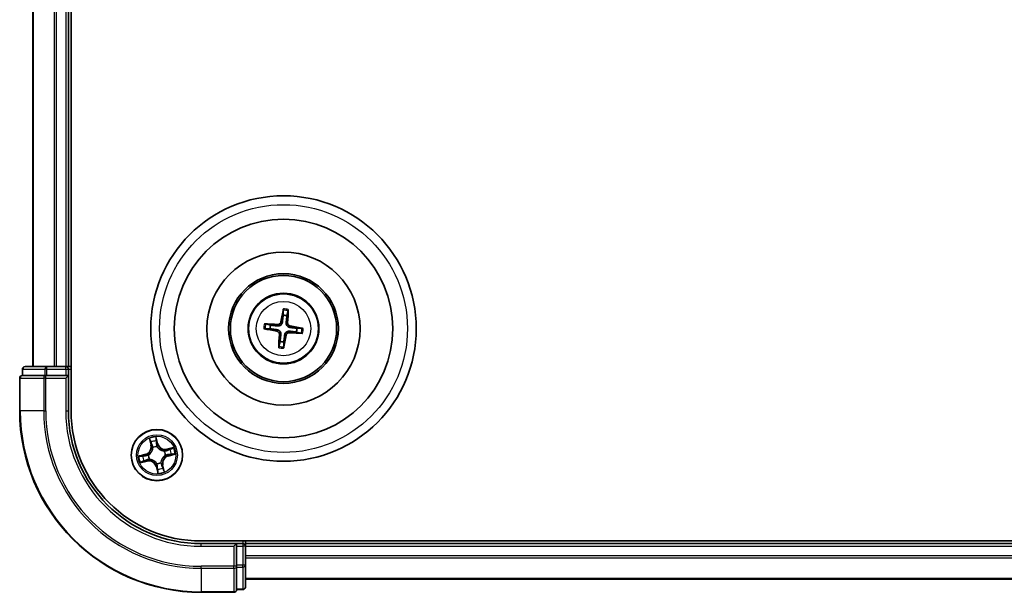
# Model space of a CAD drawing. Units: millimetres. Extents: x 7 to 9832, y 4 to 2392.
# Drawn here: x 2668 to 2779, y 1174 to 1238 of the extents above; entities that cross this region are included whole.
import ezdxf

# ---------------------------------------------------------------- set-up
doc = ezdxf.new("R2010")
doc.units = ezdxf.units.MM
doc.header["$LTSCALE"] = 0.5
doc.layers.add('Visible (ISO)', color=7, linetype='Continuous', lineweight=35)
doc.layers.add('Visible Narrow (ISO)', color=7, linetype='Continuous', lineweight=25)

msp = doc.modelspace()

# ---------------------------------------------------------------- linework, layer by layer
at = {"layer": 'Visible (ISO)'}
for p, q in [((2673.7428, 1194.1245), (2673.7428, 1654.1245)), ((2669.4428, 1649.1245), (2669.4428, 1199.1245)), ((2673.4428, 1199.1245), (2673.4428, 1649.1245)), ((2697.7076, 1205.4974), (2697.7105, 1204.9256)), ((2698.1311, 1204.8749), (2698.2699, 1205.4295)), ((2696.2924, 1203.8129), (2695.7378, 1203.9517)), ((2699.8156, 1203.4597), (2699.2439, 1203.4568)), ((2695.6699, 1203.3894), (2696.2417, 1203.3923)), ((2699.1931, 1203.0362), (2699.7478, 1202.8974)), ((2697.3544, 1201.9742), (2697.2156, 1201.4195)), ((2697.7779, 1201.3517), (2697.775, 1201.9235)), ((2671.0206, 1199.1245), (2668.5428, 1199.1245)), ((2673.1428, 1199.1245), (2671.0206, 1199.1245)), ((2673.4428, 1199.1245), (2673.1428, 1199.1245)), ((2673.7428, 1199.1245), (2673.4428, 1199.1245)), ((2668.2428, 1198.8245), (2668.2428, 1198.1245)), ((2668.314, 1198.1245), (2668.2428, 1198.1245)), ((2668.314, 1198.1245), (2670.7918, 1198.1245)), ((2670.8817, 1198.1245), (2670.7918, 1198.1245)), ((2671.0206, 1198.1245), (2670.8817, 1198.1245)), ((2671.0206, 1198.1245), (2673.1428, 1198.1245)), ((2673.1428, 1197.8245), (2673.4428, 1198.1245)), ((2673.4428, 1198.1245), (2673.1428, 1198.1245)), ((2673.4428, 1198.1245), (2673.4428, 1198.8245)), ((2673.4428, 1194.1245), (2673.4428, 1198.1245)), ((2667.9428, 1197.8245), (2667.9428, 1194.1245)), ((3148.4428, 1179.4245), (2688.4428, 1179.4245)), ((2692.4428, 1179.1245), (2688.4428, 1179.1245)), ((2692.4428, 1179.1245), (2692.1428, 1178.8245)), ((2693.1428, 1179.1245), (2692.4428, 1179.1245)), ((2692.4428, 1178.8245), (2692.4428, 1179.1245)), ((2693.4428, 1179.1245), (2693.4428, 1179.4245)), ((2693.4428, 1178.8245), (2693.4428, 1179.1245)), ((3143.4428, 1179.1245), (2693.4428, 1179.1245)), ((2692.4428, 1178.8245), (2692.4428, 1176.7023)), ((2693.4428, 1176.7023), (2693.4428, 1178.8245)), ((2692.4428, 1176.5634), (2692.4428, 1176.7023)), ((2692.4428, 1176.4736), (2692.4428, 1176.5634)), ((2692.4428, 1176.4736), (2692.4428, 1173.9958)), ((2693.4428, 1174.2245), (2693.4428, 1176.7023)), ((2693.4428, 1175.1245), (3143.4428, 1175.1245)), ((2688.4428, 1173.6245), (2692.1428, 1173.6245)), ((2692.4428, 1173.9245), (2692.4428, 1173.9958)), ((2692.4428, 1173.9245), (2693.1428, 1173.9245))]:
    msp.add_line(p, q, dxfattribs=at)
for centre, radius in [((2697.7428, 1203.4245), 15), ((2697.7428, 1203.4245), 12.35), ((2697.7428, 1203.4245), 8.65), ((2697.7428, 1203.4245), 6.2), ((2697.7428, 1203.4245), 6), ((2697.7428, 1203.4245), 4), ((2683.4428, 1189.1245), 2.9)]:
    msp.add_circle(centre, radius, dxfattribs=at)
for centre, radius, start, end in [((2697.7428, 1203.4245), 1.5014, 75.010303, 91.2309), ((2697.7428, 1203.4245), 1.5014, 165.010303, 181.2309), ((2697.7428, 1203.4245), 1.5014, 345.010303, 1.2309), ((2697.7428, 1203.4245), 1.5014, 255.010303, 271.2309), ((2668.5428, 1198.8245), 0.3, 90, 180), ((2673.1428, 1198.8245), 0.3, 0, 90), ((2668.2428, 1197.8245), 0.3, 90, 180), ((2688.4428, 1194.1245), 20.5, 180, 270), ((2688.4428, 1194.1245), 15, 180, 270), ((2688.4428, 1194.1245), 14.7, 180, 270), ((2693.1428, 1178.8245), 0.3, 0, 90), ((2692.1428, 1173.9245), 0.3, 270, 0), ((2693.1428, 1174.2245), 0.3, 270, 0)]:
    msp.add_arc(centre, radius, start, end, dxfattribs=at)
for centre, major_axis, start_param, end_param in [((2697.8805, 1203.4007), (-1.1078, -6.4034), 4.36827571, 4.60726001), ((2697.6033, 1203.4342), (0.447, 6.4831), 4.81751795, 5.05650225), ((2697.7332, 1203.2851), (-6.4831, 0.447), 4.81751795, 5.05650225), ((2697.7189, 1203.2868), (-6.4034, 1.1078), 4.36827571, 4.60726001), ((2697.7666, 1203.5623), (6.4034, -1.1078), 4.36827571, 4.60726001), ((2697.8823, 1203.4149), (-0.447, -6.4831), 4.81751795, 5.05650225), ((2697.605, 1203.4484), (1.1078, 6.4034), 4.36827571, 4.60726001), ((2697.7524, 1203.564), (6.4831, -0.447), 4.81751795, 5.05650225)]:
    msp.add_ellipse(centre, major_axis=major_axis, ratio=0.08715574, start_param=start_param, end_param=end_param, dxfattribs=at)
for points, weights in [([(2697.7105, 1204.9256), (2697.6436, 1204.3945), (2697.6111, 1204.1394)], [1, 1.44873413118, 1.8284082018]), ([(2698.0407, 1204.0875), (2698.0698, 1204.3431), (2698.1311, 1204.8749)], [1.8284082018, 1.44873413118, 1]), ([(2697.0798, 1203.7225), (2696.8242, 1203.7515), (2696.2924, 1203.8129)], [1.8284082018, 1.44873413118, 1]), ([(2699.2439, 1203.4568), (2698.7128, 1203.5237), (2698.4576, 1203.5562)], [1, 1.44873413118, 1.8284082018]), ([(2696.2417, 1203.3923), (2696.7728, 1203.3254), (2697.0279, 1203.2928)], [1, 1.44873413118, 1.8284082018]), ([(2697.4448, 1202.7615), (2697.4158, 1202.5059), (2697.3544, 1201.9742)], [1.8284082018, 1.44873413118, 1]), ([(2697.775, 1201.9235), (2697.8419, 1202.4545), (2697.8745, 1202.7097)], [1, 1.44873413118, 1.8284082018]), ([(2698.4058, 1203.1266), (2698.6614, 1203.0976), (2699.1931, 1203.0362)], [1.8284082018, 1.44873413118, 1])]:
    msp.add_rational_spline(points, weights, degree=2, dxfattribs=at)
for points, knots in [([(2697.7076, 1205.4974), (2697.7076, 1205.5034), (2697.708, 1205.5118), (2697.7097, 1205.5315), (2697.7114, 1205.5468), (2697.7153, 1205.5754), (2697.7181, 1205.5936), (2697.7232, 1205.6228), (2697.7262, 1205.6385), (2697.7289, 1205.6518)], [0.0427285001, 0.0427285001, 0.0427285001, 0.0427285001, 0.0464696768, 0.0464696768, 0.0511089018, 0.0511089018, 0.0558160505, 0.0558160505, 0.05997866, 0.05997866, 0.05997866, 0.05997866]), ([(2698.286, 1205.5846), (2698.2855, 1205.5711), (2698.2846, 1205.555), (2698.2826, 1205.5255), (2698.281, 1205.5071), (2698.278, 1205.4785), (2698.276, 1205.4632), (2698.2729, 1205.4436), (2698.2713, 1205.4354), (2698.2699, 1205.4296)], [0.0145600729, 0.0145600729, 0.0145600729, 0.0145600729, 0.0187226824, 0.0187226824, 0.0234298311, 0.0234298311, 0.0280690561, 0.0280690561, 0.0318102328, 0.0318102328, 0.0318102328, 0.0318102328]), ([(2695.5827, 1203.9678), (2695.5963, 1203.9672), (2695.6123, 1203.9664), (2695.6418, 1203.9643), (2695.6602, 1203.9628), (2695.6888, 1203.9597), (2695.7042, 1203.9578), (2695.7237, 1203.9547), (2695.7319, 1203.9531), (2695.7378, 1203.9517)], [0.0145600729, 0.0145600729, 0.0145600729, 0.0145600729, 0.0187226824, 0.0187226824, 0.0234298311, 0.0234298311, 0.0280690561, 0.0280690561, 0.0318102328, 0.0318102328, 0.0318102328, 0.0318102328]), ([(2697.6111, 1204.1394), (2697.6055, 1204.0955), (2697.5937, 1204.0521), (2697.5634, 1203.9789), (2697.5435, 1203.9428), (2697.4937, 1203.876), (2697.4635, 1203.8453), (2697.4005, 1203.7959), (2697.3635, 1203.7739), (2697.2868, 1203.7413), (2697.2469, 1203.7307), (2697.1687, 1203.7186), (2697.1238, 1203.7175), (2697.0798, 1203.7225)], [0.2229562709, 0.2229562709, 0.2229562709, 0.2229562709, 0.2366879527, 0.2366879527, 0.2486991176, 0.2486991176, 0.2607102824, 0.2607102824, 0.2727214473, 0.2727214473, 0.2847326122, 0.2847326122, 0.298464294, 0.298464294, 0.298464294, 0.298464294]), ([(2697.4418, 1204.1687), (2697.4343, 1204.1279), (2697.4184, 1204.0857), (2697.3708, 1204.0112), (2697.3393, 1203.9788), (2697.2712, 1203.9307), (2697.23, 1203.9118), (2697.1554, 1203.8946), (2697.1228, 1203.892), (2697.0916, 1203.8939)], [0, 0, 0, 0, 0.0124997785, 0.0124997785, 0.0249995571, 0.0249995571, 0.0375236714, 0.0375236714, 0.0466766062, 0.0466766062, 0.0466766062, 0.0466766062]), ([(2698.4576, 1203.5562), (2698.4137, 1203.5619), (2698.3703, 1203.5736), (2698.2972, 1203.604), (2698.261, 1203.6238), (2698.1942, 1203.6737), (2698.1636, 1203.7038), (2698.1141, 1203.7668), (2698.0921, 1203.8038), (2698.0596, 1203.8805), (2698.0489, 1203.9204), (2698.0368, 1203.9986), (2698.0357, 1204.0436), (2698.0407, 1204.0875)], [0.2229562709, 0.2229562709, 0.2229562709, 0.2229562709, 0.2366879527, 0.2366879527, 0.2486991176, 0.2486991176, 0.2607102824, 0.2607102824, 0.2727214473, 0.2727214473, 0.2847326122, 0.2847326122, 0.298464294, 0.298464294, 0.298464294, 0.298464294]), ([(2698.4869, 1203.7255), (2698.4461, 1203.733), (2698.404, 1203.749), (2698.3294, 1203.7965), (2698.2971, 1203.828), (2698.2489, 1203.8962), (2698.23, 1203.9373), (2698.2128, 1204.0119), (2698.2103, 1204.0445), (2698.2121, 1204.0757)], [0, 0, 0, 0, 0.0124997785, 0.0124997785, 0.0249995571, 0.0249995571, 0.0375236714, 0.0375236714, 0.0466766062, 0.0466766062, 0.0466766062, 0.0466766062]), ([(2699.8156, 1203.4597), (2699.8216, 1203.4597), (2699.83, 1203.4593), (2699.8497, 1203.4576), (2699.8651, 1203.4559), (2699.8936, 1203.452), (2699.9119, 1203.4492), (2699.941, 1203.4441), (2699.9568, 1203.4411), (2699.9701, 1203.4384)], [0.0427285001, 0.0427285001, 0.0427285001, 0.0427285001, 0.0464696768, 0.0464696768, 0.0511089018, 0.0511089018, 0.0558160505, 0.0558160505, 0.05997866, 0.05997866, 0.05997866, 0.05997866]), ([(2695.6699, 1203.3894), (2695.6639, 1203.3894), (2695.6555, 1203.3898), (2695.6358, 1203.3915), (2695.6205, 1203.3932), (2695.5919, 1203.3971), (2695.5737, 1203.3999), (2695.5446, 1203.405), (2695.5288, 1203.4079), (2695.5155, 1203.4107)], [0.0427285001, 0.0427285001, 0.0427285001, 0.0427285001, 0.0464696768, 0.0464696768, 0.0511089018, 0.0511089018, 0.0558160505, 0.0558160505, 0.05997866, 0.05997866, 0.05997866, 0.05997866]), ([(2696.9987, 1203.1235), (2697.0394, 1203.1161), (2697.0816, 1203.1001), (2697.1561, 1203.0526), (2697.1885, 1203.0211), (2697.2366, 1202.9529), (2697.2555, 1202.9118), (2697.2727, 1202.8372), (2697.2753, 1202.8046), (2697.2734, 1202.7734)], [0, 0, 0, 0, 0.0124997785, 0.0124997785, 0.0249995571, 0.0249995571, 0.0375236714, 0.0375236714, 0.0466766062, 0.0466766062, 0.0466766062, 0.0466766062]), ([(2697.0279, 1203.2928), (2697.0718, 1203.2872), (2697.1152, 1203.2755), (2697.1884, 1203.2451), (2697.2245, 1203.2253), (2697.2913, 1203.1754), (2697.322, 1203.1453), (2697.3714, 1203.0823), (2697.3934, 1203.0453), (2697.426, 1202.9685), (2697.4366, 1202.9287), (2697.4487, 1202.8505), (2697.4498, 1202.8055), (2697.4448, 1202.7615)], [0.2229562709, 0.2229562709, 0.2229562709, 0.2229562709, 0.2366879527, 0.2366879527, 0.2486991176, 0.2486991176, 0.2607102824, 0.2607102824, 0.2727214473, 0.2727214473, 0.2847326122, 0.2847326122, 0.298464294, 0.298464294, 0.298464294, 0.298464294]), ([(2697.8745, 1202.7097), (2697.8801, 1202.7536), (2697.8919, 1202.797), (2697.9222, 1202.8701), (2697.942, 1202.9063), (2697.9919, 1202.9731), (2698.0221, 1203.0038), (2698.0851, 1203.0532), (2698.122, 1203.0752), (2698.1988, 1203.1078), (2698.2386, 1203.1184), (2698.3169, 1203.1305), (2698.3618, 1203.1316), (2698.4058, 1203.1266)], [0.2229562709, 0.2229562709, 0.2229562709, 0.2229562709, 0.2366879527, 0.2366879527, 0.2486991176, 0.2486991176, 0.2607102824, 0.2607102824, 0.2727214473, 0.2727214473, 0.2847326122, 0.2847326122, 0.298464294, 0.298464294, 0.298464294, 0.298464294]), ([(2698.0438, 1202.6804), (2698.0512, 1202.7212), (2698.0672, 1202.7633), (2698.1147, 1202.8379), (2698.1463, 1202.8703), (2698.2144, 1202.9184), (2698.2555, 1202.9373), (2698.3301, 1202.9545), (2698.3627, 1202.9571), (2698.394, 1202.9552)], [0, 0, 0, 0, 0.0124997785, 0.0124997785, 0.0249995571, 0.0249995571, 0.0375236714, 0.0375236714, 0.0466766062, 0.0466766062, 0.0466766062, 0.0466766062]), ([(2699.9029, 1202.8813), (2699.8893, 1202.8818), (2699.8733, 1202.8827), (2699.8438, 1202.8847), (2699.8254, 1202.8863), (2699.7967, 1202.8893), (2699.7814, 1202.8913), (2699.7619, 1202.8944), (2699.7536, 1202.896), (2699.7478, 1202.8974)], [0.0145600729, 0.0145600729, 0.0145600729, 0.0145600729, 0.0187226824, 0.0187226824, 0.0234298311, 0.0234298311, 0.0280690561, 0.0280690561, 0.0318102328, 0.0318102328, 0.0318102328, 0.0318102328]), ([(2697.1996, 1201.2644), (2697.2001, 1201.278), (2697.2009, 1201.2941), (2697.203, 1201.3236), (2697.2046, 1201.342), (2697.2076, 1201.3706), (2697.2095, 1201.3859), (2697.2126, 1201.4054), (2697.2142, 1201.4137), (2697.2156, 1201.4195)], [0.0145600729, 0.0145600729, 0.0145600729, 0.0145600729, 0.0187226824, 0.0187226824, 0.0234298311, 0.0234298311, 0.0280690561, 0.0280690561, 0.0318102328, 0.0318102328, 0.0318102328, 0.0318102328]), ([(2697.7779, 1201.3517), (2697.7779, 1201.3457), (2697.7775, 1201.3373), (2697.7759, 1201.3176), (2697.7741, 1201.3022), (2697.7702, 1201.2737), (2697.7674, 1201.2555), (2697.7624, 1201.2263), (2697.7594, 1201.2105), (2697.7567, 1201.1972)], [0.0427285001, 0.0427285001, 0.0427285001, 0.0427285001, 0.0464696768, 0.0464696768, 0.0511089018, 0.0511089018, 0.0558160505, 0.0558160505, 0.05997866, 0.05997866, 0.05997866, 0.05997866])]:
    msp.add_open_spline(points, degree=3, knots=knots, dxfattribs=at)
at = {"layer": 'Visible Narrow (ISO)'}
for p, q in [((2669.5123, 1199.1245), (2669.5123, 1649.1245)), ((2671.8528, 1649.1245), (2671.8528, 1199.1245)), ((2672.0833, 1199.1245), (2672.0833, 1649.1245)), ((2673.1428, 1649.1245), (2673.1428, 1199.1245)), ((2697.0916, 1203.8939), (2697.0798, 1203.7225)), ((2697.4418, 1204.1687), (2697.6111, 1204.1394)), ((2698.2121, 1204.0757), (2698.0407, 1204.0875)), ((2698.4869, 1203.7255), (2698.4576, 1203.5562)), ((2696.9987, 1203.1235), (2697.0279, 1203.2928)), ((2697.2734, 1202.7734), (2697.4448, 1202.7615)), ((2698.0438, 1202.6804), (2697.8745, 1202.7097)), ((2698.394, 1202.9552), (2698.4058, 1203.1266)), ((2671.0206, 1198.8245), (2671.0206, 1199.1245)), ((2673.1428, 1198.8245), (2673.1428, 1199.1245)), ((2668.314, 1198.8245), (2668.2428, 1198.8245)), ((2668.314, 1198.8245), (2670.7918, 1198.8245)), ((2668.314, 1198.1245), (2668.314, 1198.8245)), ((2671.0206, 1198.8245), (2670.7918, 1198.8245)), ((2670.7918, 1198.8245), (2670.7918, 1198.1245)), ((2670.8817, 1197.8245), (2670.8817, 1198.1245)), ((2671.0206, 1198.8245), (2673.1428, 1198.8245)), ((2671.0206, 1198.1245), (2671.0206, 1198.8245)), ((2673.1428, 1198.8245), (2673.4428, 1198.8245)), ((2673.1428, 1198.8245), (2673.1428, 1198.1245)), ((2673.4428, 1198.8245), (2673.7428, 1198.8245)), ((2668.014, 1197.8245), (2667.9428, 1197.8245)), ((2668.014, 1197.8245), (2670.6529, 1197.8245)), ((2668.014, 1194.1245), (2668.014, 1197.8245)), ((2670.8817, 1197.8245), (2670.6529, 1197.8245)), ((2670.6529, 1197.8245), (2670.6529, 1194.1245)), ((2670.8817, 1197.8245), (2673.1428, 1197.8245)), ((2670.8817, 1194.1245), (2670.8817, 1197.8245)), ((2673.1428, 1197.8245), (2673.1428, 1194.1245)), ((2668.014, 1194.1245), (2667.9428, 1194.1245)), ((2670.6529, 1194.1245), (2668.014, 1194.1245)), ((2670.6529, 1194.1245), (2670.8817, 1194.1245)), ((2673.1428, 1194.1245), (2673.4428, 1194.1245)), ((2682.5851, 1190.9976), (2682.7562, 1190.2369)), ((2682.8048, 1190.2479), (2682.6973, 1190.7261)), ((2682.8048, 1190.2479), (2682.7562, 1190.2369)), ((2682.8048, 1190.2479), (2682.8757, 1190.2638)), ((2683.5414, 1190.428), (2683.3439, 1191.1822)), ((2683.369, 1190.8895), (2683.4932, 1190.4154)), ((2683.4932, 1190.4154), (2683.423, 1190.397)), ((2683.4608, 1190.0932), (2683.4604, 1190.0719)), ((2683.4932, 1190.4154), (2683.5414, 1190.428)), ((2682.1393, 1189.2232), (2681.3851, 1189.0256)), ((2681.6778, 1189.0508), (2682.1519, 1189.175)), ((2682.1519, 1189.175), (2682.1393, 1189.2232)), ((2682.1519, 1189.175), (2682.1703, 1189.1047)), ((2682.4741, 1189.1425), (2682.4955, 1189.1421)), ((2682.9918, 1189.9578), (2682.9817, 1189.9766)), ((2684.2761, 1189.5755), (2684.2948, 1189.5856)), ((2684.4114, 1189.1065), (2684.3901, 1189.1069)), ((2685.3158, 1189.9822), (2684.5552, 1189.8111)), ((2684.5661, 1189.7625), (2684.5552, 1189.8111)), ((2684.5661, 1189.7625), (2685.0443, 1189.8701)), ((2684.5661, 1189.7625), (2684.5821, 1189.6916)), ((2684.7336, 1189.0741), (2684.7152, 1189.1444)), ((2685.2078, 1189.1983), (2684.7336, 1189.0741)), ((2684.7336, 1189.0741), (2684.7463, 1189.0259)), ((2684.7463, 1189.0259), (2685.5005, 1189.2234)), ((2681.5697, 1188.2669), (2682.3304, 1188.438)), ((2682.3194, 1188.4866), (2681.8413, 1188.379)), ((2682.3194, 1188.4866), (2682.3035, 1188.5575)), ((2682.3194, 1188.4866), (2682.3304, 1188.438)), ((2682.6095, 1188.6736), (2682.5907, 1188.6635)), ((2683.4248, 1188.1559), (2683.4252, 1188.1772)), ((2683.8937, 1188.2912), (2683.9038, 1188.2725)), ((2684.0807, 1188.0012), (2684.0099, 1187.9853)), ((2684.0807, 1188.0012), (2684.1293, 1188.0121)), ((2684.0807, 1188.0012), (2684.1883, 1187.523)), ((2684.3004, 1187.2515), (2684.1293, 1188.0121)), ((2683.3923, 1187.8337), (2683.3441, 1187.8211)), ((2683.3441, 1187.8211), (2683.5417, 1187.0669)), ((2683.3923, 1187.8337), (2683.4626, 1187.8521)), ((2683.5165, 1187.3595), (2683.3923, 1187.8337)), ((2688.4428, 1178.8245), (2688.4428, 1179.1245)), ((2693.1428, 1179.4245), (2693.1428, 1179.1245)), ((2693.1428, 1179.1245), (2693.1428, 1178.8245)), ((2688.4428, 1178.8245), (2692.1428, 1178.8245)), ((2692.1428, 1178.8245), (2692.1428, 1176.5634)), ((2692.4428, 1178.8245), (2693.1428, 1178.8245)), ((2693.1428, 1178.8245), (2693.1428, 1176.7023)), ((2693.4428, 1178.8245), (2693.1428, 1178.8245)), ((2693.4428, 1178.8245), (3143.4428, 1178.8245)), ((3143.4428, 1177.7651), (2693.4428, 1177.7651)), ((2693.4428, 1177.5346), (3143.4428, 1177.5346)), ((2692.1428, 1176.5634), (2688.4428, 1176.5634)), ((2688.4428, 1176.3347), (2688.4428, 1176.5634)), ((2688.4428, 1176.3347), (2692.1428, 1176.3347)), ((2688.4428, 1176.3347), (2688.4428, 1173.6958)), ((2692.4428, 1176.5634), (2692.1428, 1176.5634)), ((2692.1428, 1176.3347), (2692.1428, 1176.5634)), ((2692.1428, 1176.3347), (2692.1428, 1173.6958)), ((2693.1428, 1176.7023), (2692.4428, 1176.7023)), ((2692.4428, 1176.4736), (2693.1428, 1176.4736)), ((2693.4428, 1176.7023), (2693.1428, 1176.7023)), ((2693.1428, 1176.4736), (2693.1428, 1176.7023)), ((2693.1428, 1176.4736), (2693.1428, 1173.9958)), ((3143.4428, 1175.1941), (2693.4428, 1175.1941)), ((2692.1428, 1173.6958), (2688.4428, 1173.6958)), ((2688.4428, 1173.6958), (2688.4428, 1173.6245)), ((2692.1428, 1173.6245), (2692.1428, 1173.6958)), ((2693.1428, 1173.9958), (2692.4428, 1173.9958)), ((2693.1428, 1173.9245), (2693.1428, 1173.9958))]:
    msp.add_line(p, q, dxfattribs=at)
for centre, radius in [((2697.7428, 1203.4245), 14), ((2697.7428, 1203.4245), 3.9074), ((2697.7428, 1203.4245), 3.0689), ((2683.4428, 1189.1245), 2.8677), ((2683.4428, 1189.1245), 2.3092), ((2683.4428, 1189.1245), 2.1415)]:
    msp.add_circle(centre, radius, dxfattribs=at)
for centre, radius, start, end in [((2697.7428, 1203.4245), 2.0731, 75.269682, 90.971522), ((2697.7428, 1203.4245), 2.2274, 75.883991, 90.357212), ((2697.7428, 1203.4245), 2.2274, 165.883991, 180.357212), ((2697.7428, 1203.4245), 2.0731, 165.269682, 180.971522), ((2697.7428, 1203.4245), 2.0731, 345.269682, 0.971522), ((2697.7428, 1203.4245), 2.2274, 345.883991, 0.357212), ((2697.7428, 1203.4245), 2.2274, 255.883991, 270.357212), ((2697.7428, 1203.4245), 2.0731, 255.269682, 270.971522), ((2688.4428, 1194.1245), 20.4288, 180, 270), ((2688.4428, 1194.1245), 17.7899, 180, 270), ((2688.4428, 1194.1245), 17.5611, 180, 270), ((2688.4428, 1194.1245), 15.3, 180, 270), ((2681.9229, 1190.0495), 0.8542, 284.67739, 12.67739), ((2681.9229, 1190.0495), 0.904, 284.67739, 12.67739), ((2683.4428, 1189.1245), 2.0601, 92.751971, 114.602808), ((2683.4428, 1189.1245), 1.6122, 93.369869, 113.984911), ((2683.4428, 1189.1245), 0.9688, 88.935434, 118.419346), ((2684.3677, 1190.6445), 0.904, 194.67739, 282.67739), ((2684.3677, 1190.6445), 0.8542, 194.67739, 282.67739), ((2683.4428, 1189.1245), 2.0601, 182.751971, 204.602808), ((2683.4428, 1189.1245), 1.6122, 183.369869, 203.984911), ((2683.4428, 1189.1245), 0.9688, 178.935434, 208.419346), ((2683.4428, 1189.1245), 0.9475, 178.935434, 208.419346), ((2683.4428, 1189.1245), 0.9475, 88.935434, 118.419346), ((2684.9627, 1188.1996), 0.904, 104.67739, 192.67739), ((2684.9627, 1188.1996), 0.8542, 104.67739, 192.67739), ((2683.4428, 1189.1245), 0.9475, 358.935434, 28.419346), ((2683.4428, 1189.1245), 0.9688, 358.935434, 28.419346), ((2683.4428, 1189.1245), 1.6122, 3.369869, 23.984911), ((2683.4428, 1189.1245), 2.0601, 2.751971, 24.602808), ((2682.5178, 1187.6046), 0.904, 14.67739, 102.67739), ((2682.5178, 1187.6046), 0.8542, 14.67739, 102.67739), ((2683.4428, 1189.1245), 0.9688, 268.935434, 298.419346), ((2683.4428, 1189.1245), 0.9475, 268.935434, 298.419346), ((2683.4428, 1189.1245), 1.6122, 273.369869, 293.984911), ((2683.4428, 1189.1245), 2.0601, 272.751971, 294.602808)]:
    msp.add_arc(centre, radius, start, end, dxfattribs=at)
for centre, major_axis, ratio, start_param, end_param in [((2668.5428, 1198.8245), (0, 0.3), 0.76250914, 0, 1.57079633), ((2671.0206, 1198.8245), (0, 0.3), 0.76250914, 0, 1.57079633), ((2668.2428, 1197.8245), (0, 0.3), 0.76250914, 0, 1.57079633), ((2670.8817, 1197.8245), (0, 0.3), 0.76250914, 0, 1.57079633), ((2682.7458, 1190.737), (-0.0481, -0.0138), 0.54850665, 4.7835784, 6.17876057), ((2682.8056, 1190.5566), (-0.0461, -0.0194), 0.89574018, 4.73044269, 6.08586581), ((2682.9243, 1190.2747), (-0.0461, -0.0194), 0.89572054, 4.73483766, 6.08588361), ((2683.3209, 1190.8769), (0.049, 0.0099), 0.54850665, 0.10442473, 1.4996069), ((2683.3506, 1190.6892), (0.0498, 0.0039), 0.89574018, 0.19731949, 1.55274262), ((2683.3748, 1190.3844), (0.0498, 0.0039), 0.89572054, 0.1973017, 1.54834765), ((2683.4599, 1190.0484), (0.0456, 0.0204), 0.87684641, 0.18229136, 1.17990219), ((2681.6904, 1189.0026), (-0.0099, 0.049), 0.54850665, 0.10442473, 1.4996069), ((2681.8781, 1189.0324), (-0.0039, 0.0498), 0.89574018, 0.19731949, 1.55274262), ((2682.1829, 1189.0565), (-0.0039, 0.0498), 0.89572054, 0.1973017, 1.54834765), ((2682.5189, 1189.1417), (-0.0204, 0.0456), 0.87684641, 0.18229136, 1.17990219), ((2682.5189, 1189.1417), (-0.0258, 0.0428), 0.41070123, 0.09573579, 1.31868747), ((2683.003, 1189.9372), (-0.0499, -0.0028), 0.87684642, 5.10328313, 6.10089396), ((2683.003, 1189.9372), (-0.0499, 0.0032), 0.41070123, 4.96449783, 6.18744952), ((2683.4599, 1190.0484), (0.0428, 0.0258), 0.41070123, 0.09573579, 1.31868747), ((2684.2554, 1189.5643), (-0.0028, 0.0499), 0.87684642, 5.10328313, 6.10089396), ((2684.2554, 1189.5643), (0.0032, 0.0499), 0.41070123, 4.96449783, 6.18744952), ((2684.3666, 1189.1074), (0.0258, -0.0428), 0.41070123, 0.09573579, 1.31868747), ((2684.3666, 1189.1074), (0.0204, -0.0456), 0.87684641, 0.18229136, 1.17990219), ((2684.593, 1189.643), (-0.0194, 0.0461), 0.89572054, 4.73483766, 6.08588361), ((2684.7026, 1189.1925), (0.0039, -0.0498), 0.89572054, 0.1973017, 1.54834765), ((2684.8748, 1189.7617), (-0.0194, 0.0461), 0.89574018, 4.73044269, 6.08586581), ((2685.0075, 1189.2167), (0.0039, -0.0498), 0.89574018, 0.19731949, 1.55274262), ((2685.0552, 1189.8215), (-0.0138, 0.0481), 0.54850665, 4.7835784, 6.17876057), ((2685.1952, 1189.2465), (0.0099, -0.049), 0.54850665, 0.10442473, 1.4996069), ((2681.8303, 1188.4276), (0.0138, -0.0481), 0.54850665, 4.7835784, 6.17876057), ((2682.0107, 1188.4874), (0.0194, -0.0461), 0.89574018, 4.73044269, 6.08586581), ((2682.2926, 1188.606), (0.0194, -0.0461), 0.89572054, 4.73483766, 6.08588361), ((2682.6301, 1188.6848), (0.0028, -0.0499), 0.87684642, 5.10328313, 6.10089396), ((2682.6301, 1188.6848), (-0.0032, -0.0499), 0.41070123, 4.96449783, 6.18744952), ((2683.4256, 1188.2007), (-0.0428, -0.0258), 0.41070123, 0.09573579, 1.31868747), ((2683.4256, 1188.2007), (-0.0456, -0.0204), 0.87684641, 0.18229136, 1.17990219), ((2683.8825, 1188.3119), (0.0499, -0.0032), 0.41070123, 4.96449783, 6.18744952), ((2683.8825, 1188.3119), (0.0499, 0.0028), 0.87684642, 5.10328313, 6.10089396), ((2683.9613, 1187.9743), (0.0461, 0.0194), 0.89572054, 4.73483766, 6.08588361), ((2683.5108, 1187.8647), (-0.0498, -0.0039), 0.89572054, 0.1973017, 1.54834765), ((2683.5349, 1187.5599), (-0.0498, -0.0039), 0.89574018, 0.19731949, 1.55274262), ((2683.5647, 1187.3722), (-0.049, -0.0099), 0.54850665, 0.10442473, 1.4996069), ((2684.0799, 1187.6925), (0.0461, 0.0194), 0.89574018, 4.73044269, 6.08586581), ((2684.1397, 1187.5121), (0.0481, 0.0138), 0.54850665, 4.7835784, 6.17876057), ((2692.1428, 1176.5634), (0.3, 0), 0.76250914, 4.71238898, 6.28318531), ((2693.1428, 1176.7023), (0.3, 0), 0.76250914, 4.71238898, 6.28318531), ((2692.1428, 1173.9245), (0.3, 0), 0.76250914, 4.71238898, 6.28318531), ((2693.1428, 1174.2245), (0.3, 0), 0.76250914, 4.71238898, 6.28318531)]:
    msp.add_ellipse(centre, major_axis=major_axis, ratio=ratio, start_param=start_param, end_param=end_param, dxfattribs=at)
for points, knots in [([(2682.7349, 1190.7623), (2682.731, 1190.7769), (2682.7253, 1190.7914), (2682.7073, 1190.8292), (2682.6933, 1190.8521), (2682.6642, 1190.8952), (2682.6494, 1190.9153), (2682.618, 1190.9562), (2682.6015, 1190.977), (2682.5851, 1190.9976)], [0, 0, 0, 0, 0.0059340385, 0.0059340385, 0.0154285, 0.0154285, 0.0237449879, 0.0237449879, 0.0323943032, 0.0323943032, 0.0323943032, 0.0323943032]), ([(2682.5851, 1190.9976), (2682.5967, 1190.9733), (2682.6084, 1190.9489), (2682.6308, 1190.9009), (2682.6414, 1190.8774), (2682.6628, 1190.8275), (2682.6734, 1190.8011), (2682.6881, 1190.7583), (2682.6932, 1190.7421), (2682.6973, 1190.7261)], [-0.0323943032, -0.0323943032, -0.0323943032, -0.0323943032, -0.0237449879, -0.0237449879, -0.0154285, -0.0154285, -0.0059340385, -0.0059340385, 0, 0, 0, 0]), ([(2682.6973, 1190.7261), (2682.7084, 1190.6872), (2682.7192, 1190.6519), (2682.7393, 1190.591), (2682.7487, 1190.5654), (2682.757, 1190.5457)], [0, 0, 0, 0, 0.014491423, 0.014491423, 0.0289828459, 0.0289828459, 0.0289828459, 0.0289828459]), ([(2682.7874, 1190.5975), (2682.7799, 1190.6155), (2682.7716, 1190.6389), (2682.7539, 1190.6945), (2682.7445, 1190.7268), (2682.7349, 1190.7623)], [-0.0289828459, -0.0289828459, -0.0289828459, -0.0289828459, -0.014491423, -0.014491423, 0, 0, 0, 0]), ([(2682.757, 1190.5457), (2682.7768, 1190.4987), (2682.7966, 1190.4517), (2682.8361, 1190.3578), (2682.8559, 1190.3108), (2682.8757, 1190.2638)], [0, 0, 0, 0, 0.0343899271, 0.0343899271, 0.0687798542, 0.0687798542, 0.0687798542, 0.0687798542]), ([(2682.9059, 1190.3156), (2682.8861, 1190.3626), (2682.8664, 1190.4096), (2682.8269, 1190.5035), (2682.8072, 1190.5505), (2682.7874, 1190.5975)], [-0.0687798542, -0.0687798542, -0.0687798542, -0.0687798542, -0.0343899271, -0.0343899271, 0, 0, 0, 0]), ([(2682.8757, 1190.2638), (2682.9032, 1190.2001), (2682.9241, 1190.1335), (2682.9454, 1190.0243), (2682.9508, 1189.9841), (2682.9535, 1189.9423)], [0, 0, 0, 0, 0.0491206273, 0.0491206273, 0.0764653604, 0.0764653604, 0.0764653604, 0.0764653604]), ([(2682.9817, 1189.9766), (2682.98, 1190.0208), (2682.9753, 1190.0631), (2682.9551, 1190.1783), (2682.9341, 1190.2485), (2682.9059, 1190.3156)], [-0.0764653604, -0.0764653604, -0.0764653604, -0.0764653604, -0.0491206273, -0.0491206273, 0, 0, 0, 0]), ([(2683.3439, 1191.1822), (2683.3377, 1191.1507), (2683.3314, 1191.1189), (2683.3193, 1191.0475), (2683.3141, 1191.0084), (2683.313, 1190.9478), (2683.3144, 1190.9253), (2683.3189, 1190.9044)], [-0.0003383294, -0.0003383294, -0.0003383294, -0.0003383294, 0.0102009359, 0.0102009359, 0.0236501899, 0.0236501899, 0.0320559737, 0.0320559737, 0.0320559737, 0.0320559737]), ([(2683.3189, 1190.9044), (2683.3267, 1190.8687), (2683.3332, 1190.8359), (2683.343, 1190.7783), (2683.3464, 1190.7535), (2683.348, 1190.7339)], [-0.0289828459, -0.0289828459, -0.0289828459, -0.0289828459, -0.0145850634, -0.0145850634, 0, 0, 0, 0]), ([(2683.369, 1190.8895), (2683.3638, 1190.9123), (2683.3599, 1190.9365), (2683.3521, 1191.0009), (2683.3494, 1191.0419), (2683.3459, 1191.1164), (2683.3449, 1191.1495), (2683.3439, 1191.1822)], [-0.0320559737, -0.0320559737, -0.0320559737, -0.0320559737, -0.0236501899, -0.0236501899, -0.0102009359, -0.0102009359, 0.0003383294, 0.0003383294, 0.0003383294, 0.0003383294]), ([(2683.348, 1190.7339), (2683.3521, 1190.6831), (2683.3561, 1190.6323), (2683.3642, 1190.5307), (2683.3683, 1190.4799), (2683.3724, 1190.4291)], [-0.0687798542, -0.0687798542, -0.0687798542, -0.0687798542, -0.0343899271, -0.0343899271, 0, 0, 0, 0]), ([(2683.3988, 1190.7018), (2683.3971, 1190.7234), (2683.3937, 1190.7506), (2683.3836, 1190.8141), (2683.377, 1190.8502), (2683.369, 1190.8895)], [0, 0, 0, 0, 0.0145850634, 0.0145850634, 0.0289828459, 0.0289828459, 0.0289828459, 0.0289828459]), ([(2683.3724, 1190.4291), (2683.3782, 1190.3565), (2683.3917, 1190.2846), (2683.4267, 1190.173), (2683.442, 1190.1332), (2683.4608, 1190.0932)], [-0.0982412545, -0.0982412545, -0.0982412545, -0.0982412545, -0.0491206273, -0.0491206273, -0.0217758941, -0.0217758941, -0.0217758941, -0.0217758941]), ([(2683.423, 1190.397), (2683.4189, 1190.4478), (2683.4149, 1190.4986), (2683.4069, 1190.6002), (2683.4028, 1190.651), (2683.3988, 1190.7018)], [0, 0, 0, 0, 0.0343899271, 0.0343899271, 0.0687798542, 0.0687798542, 0.0687798542, 0.0687798542]), ([(2683.5016, 1190.0757), (2683.4848, 1190.1141), (2683.4711, 1190.1522), (2683.4398, 1190.259), (2683.4278, 1190.3278), (2683.423, 1190.397)], [0.0217758941, 0.0217758941, 0.0217758941, 0.0217758941, 0.0491206273, 0.0491206273, 0.0982412545, 0.0982412545, 0.0982412545, 0.0982412545]), ([(2681.6778, 1189.0508), (2681.655, 1189.0455), (2681.6308, 1189.0417), (2681.5664, 1189.0338), (2681.5255, 1189.0312), (2681.4509, 1189.0277), (2681.4178, 1189.0267), (2681.3851, 1189.0256)], [-0.0320559737, -0.0320559737, -0.0320559737, -0.0320559737, -0.0236501899, -0.0236501899, -0.0102009359, -0.0102009359, 0.0003383294, 0.0003383294, 0.0003383294, 0.0003383294]), ([(2681.3851, 1189.0256), (2681.4166, 1189.0194), (2681.4484, 1189.0132), (2681.5198, 1189.0011), (2681.5589, 1188.9959), (2681.6195, 1188.9948), (2681.642, 1188.9962), (2681.6629, 1189.0007)], [-0.0003383294, -0.0003383294, -0.0003383294, -0.0003383294, 0.0102009359, 0.0102009359, 0.0236501899, 0.0236501899, 0.0320559737, 0.0320559737, 0.0320559737, 0.0320559737]), ([(2681.6629, 1189.0007), (2681.6986, 1189.0085), (2681.7314, 1189.0149), (2681.789, 1189.0248), (2681.8138, 1189.0282), (2681.8334, 1189.0298)], [-0.0289828459, -0.0289828459, -0.0289828459, -0.0289828459, -0.0145850634, -0.0145850634, 0, 0, 0, 0]), ([(2681.8655, 1189.0806), (2681.8439, 1189.0789), (2681.8167, 1189.0754), (2681.7532, 1189.0653), (2681.7171, 1189.0587), (2681.6778, 1189.0508)], [0, 0, 0, 0, 0.0145850634, 0.0145850634, 0.0289828459, 0.0289828459, 0.0289828459, 0.0289828459]), ([(2681.8334, 1189.0298), (2681.8842, 1189.0338), (2681.935, 1189.0379), (2682.0366, 1189.046), (2682.0874, 1189.0501), (2682.1382, 1189.0541)], [-0.0687798542, -0.0687798542, -0.0687798542, -0.0687798542, -0.0343899271, -0.0343899271, 0, 0, 0, 0]), ([(2682.1703, 1189.1047), (2682.1195, 1189.1007), (2682.0687, 1189.0967), (2681.9671, 1189.0886), (2681.9163, 1189.0846), (2681.8655, 1189.0806)], [0, 0, 0, 0, 0.0343899271, 0.0343899271, 0.0687798542, 0.0687798542, 0.0687798542, 0.0687798542]), ([(2682.1382, 1189.0541), (2682.2108, 1189.0599), (2682.2828, 1189.0735), (2682.3943, 1189.1085), (2682.4341, 1189.1237), (2682.4741, 1189.1425)], [-0.0982412545, -0.0982412545, -0.0982412545, -0.0982412545, -0.0491206273, -0.0491206273, -0.0217758941, -0.0217758941, -0.0217758941, -0.0217758941]), ([(2682.4916, 1189.1833), (2682.4533, 1189.1665), (2682.4151, 1189.1529), (2682.3083, 1189.1216), (2682.2395, 1189.1096), (2682.1703, 1189.1047)], [0.0217758941, 0.0217758941, 0.0217758941, 0.0217758941, 0.0491206273, 0.0491206273, 0.0982412545, 0.0982412545, 0.0982412545, 0.0982412545]), ([(2682.9535, 1189.9423), (2682.9525, 1189.9265), (2682.9511, 1189.9107), (2682.9404, 1189.8142), (2682.9213, 1189.7324), (2682.8706, 1189.6017), (2682.8463, 1189.5521), (2682.8176, 1189.505), (2682.789, 1189.4579), (2682.7561, 1189.4134), (2682.6633, 1189.3084), (2682.5994, 1189.2538), (2682.5186, 1189.2), (2682.5052, 1189.1915), (2682.4916, 1189.1833)], [0.073818549, 0.073818549, 0.073818549, 0.073818549, 0.079279611, 0.079279611, 0.107010485, 0.107010485, 0.124342281, 0.124342281, 0.124342281, 0.141674077, 0.141674077, 0.16940495, 0.16940495, 0.174866013, 0.174866013, 0.174866013, 0.174866013]), ([(2682.4955, 1189.1421), (2682.5097, 1189.1509), (2682.5238, 1189.1601), (2682.6084, 1189.2183), (2682.6754, 1189.2775), (2682.7738, 1189.3919), (2682.8091, 1189.4402), (2682.8401, 1189.4913), (2682.8712, 1189.5423), (2682.898, 1189.5959), (2682.9543, 1189.7358), (2682.9761, 1189.8225), (2682.9889, 1189.9245), (2682.9906, 1189.9412), (2682.9918, 1189.9578)], [-0.174866013, -0.174866013, -0.174866013, -0.174866013, -0.16940495, -0.16940495, -0.141674077, -0.141674077, -0.124342281, -0.124342281, -0.124342281, -0.107010485, -0.107010485, -0.079279611, -0.079279611, -0.073818549, -0.073818549, -0.073818549, -0.073818549]), ([(2683.4604, 1190.0719), (2683.4692, 1190.0576), (2683.4783, 1190.0436), (2683.5365, 1189.9589), (2683.5957, 1189.8919), (2683.7101, 1189.7935), (2683.7585, 1189.7583), (2683.8095, 1189.7272), (2683.8606, 1189.6961), (2683.9141, 1189.6694), (2684.054, 1189.613), (2684.1408, 1189.5912), (2684.2427, 1189.5784), (2684.2594, 1189.5767), (2684.2761, 1189.5755)], [-0.174866013, -0.174866013, -0.174866013, -0.174866013, -0.16940495, -0.16940495, -0.141674077, -0.141674077, -0.124342281, -0.124342281, -0.124342281, -0.107010485, -0.107010485, -0.079279611, -0.079279611, -0.073818549, -0.073818549, -0.073818549, -0.073818549]), ([(2684.2606, 1189.6138), (2684.2448, 1189.6148), (2684.2289, 1189.6162), (2684.1324, 1189.6269), (2684.0506, 1189.646), (2683.92, 1189.6967), (2683.8703, 1189.721), (2683.8232, 1189.7497), (2683.7761, 1189.7784), (2683.7317, 1189.8113), (2683.6266, 1189.904), (2683.5721, 1189.9679), (2683.5182, 1190.0487), (2683.5097, 1190.0622), (2683.5016, 1190.0757)], [0.073818549, 0.073818549, 0.073818549, 0.073818549, 0.079279611, 0.079279611, 0.107010485, 0.107010485, 0.124342281, 0.124342281, 0.124342281, 0.141674077, 0.141674077, 0.16940495, 0.16940495, 0.174866013, 0.174866013, 0.174866013, 0.174866013]), ([(2684.3901, 1189.1069), (2684.3759, 1189.0982), (2684.3618, 1189.089), (2684.2771, 1189.0308), (2684.2101, 1188.9716), (2684.1117, 1188.8572), (2684.0765, 1188.8089), (2684.0454, 1188.7578), (2684.0144, 1188.7067), (2683.9876, 1188.6532), (2683.9312, 1188.5133), (2683.9094, 1188.4265), (2683.8966, 1188.3246), (2683.895, 1188.3079), (2683.8937, 1188.2912)], [-0.174866013, -0.174866013, -0.174866013, -0.174866013, -0.16940495, -0.16940495, -0.141674077, -0.141674077, -0.124342281, -0.124342281, -0.124342281, -0.107010485, -0.107010485, -0.079279611, -0.079279611, -0.073818549, -0.073818549, -0.073818549, -0.073818549]), ([(2683.9321, 1188.3067), (2683.9331, 1188.3225), (2683.9344, 1188.3384), (2683.9451, 1188.4349), (2683.9642, 1188.5167), (2684.0149, 1188.6474), (2684.0393, 1188.697), (2684.0679, 1188.7441), (2684.0966, 1188.7912), (2684.1295, 1188.8356), (2684.2223, 1188.9407), (2684.2861, 1188.9953), (2684.3669, 1189.0491), (2684.3804, 1189.0576), (2684.394, 1189.0657)], [0.073818549, 0.073818549, 0.073818549, 0.073818549, 0.079279611, 0.079279611, 0.107010485, 0.107010485, 0.124342281, 0.124342281, 0.124342281, 0.141674077, 0.141674077, 0.16940495, 0.16940495, 0.174866013, 0.174866013, 0.174866013, 0.174866013]), ([(2684.5821, 1189.6916), (2684.5183, 1189.6641), (2684.4517, 1189.6432), (2684.3425, 1189.6219), (2684.3024, 1189.6165), (2684.2606, 1189.6138)], [0, 0, 0, 0, 0.0491206273, 0.0491206273, 0.0764653604, 0.0764653604, 0.0764653604, 0.0764653604]), ([(2684.2948, 1189.5856), (2684.339, 1189.5873), (2684.3814, 1189.592), (2684.4965, 1189.6122), (2684.5667, 1189.6333), (2684.6338, 1189.6614)], [-0.0764653604, -0.0764653604, -0.0764653604, -0.0764653604, -0.0491206273, -0.0491206273, 0, 0, 0, 0]), ([(2684.394, 1189.0657), (2684.4323, 1189.0825), (2684.4704, 1189.0962), (2684.5772, 1189.1275), (2684.646, 1189.1395), (2684.7152, 1189.1444)], [0.0217758941, 0.0217758941, 0.0217758941, 0.0217758941, 0.0491206273, 0.0491206273, 0.0982412545, 0.0982412545, 0.0982412545, 0.0982412545]), ([(2684.7473, 1189.195), (2684.6748, 1189.1892), (2684.6028, 1189.1756), (2684.4912, 1189.1406), (2684.4514, 1189.1253), (2684.4114, 1189.1065)], [-0.0982412545, -0.0982412545, -0.0982412545, -0.0982412545, -0.0491206273, -0.0491206273, -0.0217758941, -0.0217758941, -0.0217758941, -0.0217758941]), ([(2684.8639, 1189.8103), (2684.8169, 1189.7905), (2684.7699, 1189.7707), (2684.676, 1189.7312), (2684.629, 1189.7114), (2684.5821, 1189.6916)], [0, 0, 0, 0, 0.0343899271, 0.0343899271, 0.0687798542, 0.0687798542, 0.0687798542, 0.0687798542]), ([(2684.6338, 1189.6614), (2684.6808, 1189.6812), (2684.7278, 1189.7009), (2684.8218, 1189.7404), (2684.8688, 1189.7601), (2684.9157, 1189.7799)], [-0.0687798542, -0.0687798542, -0.0687798542, -0.0687798542, -0.0343899271, -0.0343899271, 0, 0, 0, 0]), ([(2684.7152, 1189.1444), (2684.766, 1189.1484), (2684.8168, 1189.1524), (2684.9185, 1189.1604), (2684.9693, 1189.1645), (2685.0201, 1189.1685)], [0, 0, 0, 0, 0.0343899271, 0.0343899271, 0.0687798542, 0.0687798542, 0.0687798542, 0.0687798542]), ([(2685.0522, 1189.2193), (2685.0014, 1189.2153), (2684.9506, 1189.2112), (2684.8489, 1189.2031), (2684.7981, 1189.199), (2684.7473, 1189.195)], [-0.0687798542, -0.0687798542, -0.0687798542, -0.0687798542, -0.0343899271, -0.0343899271, 0, 0, 0, 0]), ([(2685.0443, 1189.8701), (2685.0055, 1189.859), (2684.9702, 1189.8482), (2684.9093, 1189.828), (2684.8837, 1189.8186), (2684.8639, 1189.8103)], [0, 0, 0, 0, 0.014491423, 0.014491423, 0.0289828459, 0.0289828459, 0.0289828459, 0.0289828459]), ([(2684.9157, 1189.7799), (2684.9338, 1189.7874), (2684.9571, 1189.7957), (2685.0128, 1189.8134), (2685.045, 1189.8228), (2685.0805, 1189.8324)], [-0.0289828459, -0.0289828459, -0.0289828459, -0.0289828459, -0.014491423, -0.014491423, 0, 0, 0, 0]), ([(2685.0201, 1189.1685), (2685.0416, 1189.1702), (2685.0689, 1189.1737), (2685.1324, 1189.1838), (2685.1684, 1189.1904), (2685.2078, 1189.1983)], [0, 0, 0, 0, 0.0145850634, 0.0145850634, 0.0289828459, 0.0289828459, 0.0289828459, 0.0289828459]), ([(2685.3158, 1189.9822), (2685.2916, 1189.9706), (2685.2671, 1189.9589), (2685.2191, 1189.9365), (2685.1956, 1189.9259), (2685.1457, 1189.9045), (2685.1193, 1189.8939), (2685.0766, 1189.8792), (2685.0603, 1189.8742), (2685.0443, 1189.8701)], [-0.0323943032, -0.0323943032, -0.0323943032, -0.0323943032, -0.0237449879, -0.0237449879, -0.0154285, -0.0154285, -0.0059340385, -0.0059340385, 0, 0, 0, 0]), ([(2685.2227, 1189.2484), (2685.187, 1189.2406), (2685.1542, 1189.2342), (2685.0965, 1189.2243), (2685.0717, 1189.2209), (2685.0522, 1189.2193)], [-0.0289828459, -0.0289828459, -0.0289828459, -0.0289828459, -0.0145850634, -0.0145850634, 0, 0, 0, 0]), ([(2685.0805, 1189.8324), (2685.0951, 1189.8363), (2685.1096, 1189.842), (2685.1474, 1189.86), (2685.1704, 1189.874), (2685.2134, 1189.9031), (2685.2335, 1189.9179), (2685.2744, 1189.9493), (2685.2952, 1189.9658), (2685.3158, 1189.9822)], [0, 0, 0, 0, 0.0059340385, 0.0059340385, 0.0154285, 0.0154285, 0.0237449879, 0.0237449879, 0.0323943032, 0.0323943032, 0.0323943032, 0.0323943032]), ([(2685.2078, 1189.1983), (2685.2306, 1189.2036), (2685.2547, 1189.2074), (2685.3191, 1189.2153), (2685.3601, 1189.2179), (2685.4346, 1189.2214), (2685.4677, 1189.2224), (2685.5005, 1189.2234)], [-0.0320559737, -0.0320559737, -0.0320559737, -0.0320559737, -0.0236501899, -0.0236501899, -0.0102009359, -0.0102009359, 0.0003383294, 0.0003383294, 0.0003383294, 0.0003383294]), ([(2685.5005, 1189.2234), (2685.469, 1189.2296), (2685.4372, 1189.2359), (2685.3657, 1189.248), (2685.3266, 1189.2532), (2685.2661, 1189.2543), (2685.2435, 1189.2529), (2685.2227, 1189.2484)], [-0.0003383294, -0.0003383294, -0.0003383294, -0.0003383294, 0.0102009359, 0.0102009359, 0.0236501899, 0.0236501899, 0.0320559737, 0.0320559737, 0.0320559737, 0.0320559737]), ([(2681.805, 1188.4167), (2681.7905, 1188.4127), (2681.7759, 1188.407), (2681.7381, 1188.3891), (2681.7152, 1188.3751), (2681.6721, 1188.346), (2681.652, 1188.3312), (2681.6111, 1188.2998), (2681.5904, 1188.2833), (2681.5697, 1188.2669)], [0, 0, 0, 0, 0.0059340385, 0.0059340385, 0.0154285, 0.0154285, 0.0237449879, 0.0237449879, 0.0323943032, 0.0323943032, 0.0323943032, 0.0323943032]), ([(2681.5697, 1188.2669), (2681.594, 1188.2785), (2681.6185, 1188.2902), (2681.6664, 1188.3125), (2681.6899, 1188.3232), (2681.7398, 1188.3446), (2681.7663, 1188.3552), (2681.809, 1188.3699), (2681.8253, 1188.3749), (2681.8413, 1188.379)], [-0.0323943032, -0.0323943032, -0.0323943032, -0.0323943032, -0.0237449879, -0.0237449879, -0.0154285, -0.0154285, -0.0059340385, -0.0059340385, 0, 0, 0, 0]), ([(2681.9698, 1188.4692), (2681.9518, 1188.4617), (2681.9284, 1188.4533), (2681.8728, 1188.4356), (2681.8405, 1188.4263), (2681.805, 1188.4167)], [-0.0289828459, -0.0289828459, -0.0289828459, -0.0289828459, -0.014491423, -0.014491423, 0, 0, 0, 0]), ([(2681.8413, 1188.379), (2681.8801, 1188.3901), (2681.9154, 1188.4009), (2681.9763, 1188.4211), (2682.0019, 1188.4305), (2682.0217, 1188.4388)], [0, 0, 0, 0, 0.014491423, 0.014491423, 0.0289828459, 0.0289828459, 0.0289828459, 0.0289828459]), ([(2682.2517, 1188.5876), (2682.2047, 1188.5679), (2682.1577, 1188.5482), (2682.0638, 1188.5087), (2682.0168, 1188.4889), (2681.9698, 1188.4692)], [-0.0687798542, -0.0687798542, -0.0687798542, -0.0687798542, -0.0343899271, -0.0343899271, 0, 0, 0, 0]), ([(2682.0217, 1188.4388), (2682.0686, 1188.4586), (2682.1156, 1188.4784), (2682.2095, 1188.5179), (2682.2565, 1188.5377), (2682.3035, 1188.5575)], [0, 0, 0, 0, 0.0343899271, 0.0343899271, 0.0687798542, 0.0687798542, 0.0687798542, 0.0687798542]), ([(2682.5907, 1188.6635), (2682.5466, 1188.6618), (2682.5042, 1188.6571), (2682.389, 1188.6369), (2682.3189, 1188.6158), (2682.2517, 1188.5876)], [-0.0764653604, -0.0764653604, -0.0764653604, -0.0764653604, -0.0491206273, -0.0491206273, 0, 0, 0, 0]), ([(2682.3035, 1188.5575), (2682.3672, 1188.5849), (2682.4338, 1188.6059), (2682.543, 1188.6272), (2682.5832, 1188.6326), (2682.625, 1188.6352)], [0, 0, 0, 0, 0.0491206273, 0.0491206273, 0.0764653604, 0.0764653604, 0.0764653604, 0.0764653604]), ([(2683.4252, 1188.1772), (2683.4164, 1188.1914), (2683.4072, 1188.2055), (2683.349, 1188.2902), (2683.2898, 1188.3572), (2683.1754, 1188.4556), (2683.1271, 1188.4908), (2683.076, 1188.5219), (2683.025, 1188.553), (2682.9715, 1188.5797), (2682.8315, 1188.6361), (2682.7448, 1188.6579), (2682.6429, 1188.6707), (2682.6261, 1188.6724), (2682.6095, 1188.6736)], [-0.174866013, -0.174866013, -0.174866013, -0.174866013, -0.16940495, -0.16940495, -0.141674077, -0.141674077, -0.124342281, -0.124342281, -0.124342281, -0.107010485, -0.107010485, -0.079279611, -0.079279611, -0.073818549, -0.073818549, -0.073818549, -0.073818549]), ([(2682.625, 1188.6352), (2682.6408, 1188.6343), (2682.6566, 1188.6329), (2682.7531, 1188.6222), (2682.8349, 1188.6031), (2682.9656, 1188.5524), (2683.0152, 1188.5281), (2683.0623, 1188.4994), (2683.1095, 1188.4707), (2683.1539, 1188.4378), (2683.259, 1188.3451), (2683.3135, 1188.2812), (2683.3673, 1188.2004), (2683.3758, 1188.1869), (2683.384, 1188.1734)], [0.073818549, 0.073818549, 0.073818549, 0.073818549, 0.079279611, 0.079279611, 0.107010485, 0.107010485, 0.124342281, 0.124342281, 0.124342281, 0.141674077, 0.141674077, 0.16940495, 0.16940495, 0.174866013, 0.174866013, 0.174866013, 0.174866013]), ([(2683.384, 1188.1734), (2683.4008, 1188.135), (2683.4145, 1188.0969), (2683.4457, 1187.9901), (2683.4577, 1187.9213), (2683.4626, 1187.8521)], [0.0217758941, 0.0217758941, 0.0217758941, 0.0217758941, 0.0491206273, 0.0491206273, 0.0982412545, 0.0982412545, 0.0982412545, 0.0982412545]), ([(2683.5132, 1187.82), (2683.5074, 1187.8925), (2683.4938, 1187.9645), (2683.4589, 1188.0761), (2683.4436, 1188.1159), (2683.4248, 1188.1559)], [-0.0982412545, -0.0982412545, -0.0982412545, -0.0982412545, -0.0491206273, -0.0491206273, -0.0217758941, -0.0217758941, -0.0217758941, -0.0217758941]), ([(2683.9038, 1188.2725), (2683.9055, 1188.2283), (2683.9103, 1188.1859), (2683.9305, 1188.0708), (2683.9515, 1188.0006), (2683.9797, 1187.9335)], [-0.0764653604, -0.0764653604, -0.0764653604, -0.0764653604, -0.0491206273, -0.0491206273, 0, 0, 0, 0]), ([(2684.0099, 1187.9853), (2683.9824, 1188.049), (2683.9615, 1188.1156), (2683.9401, 1188.2248), (2683.9348, 1188.265), (2683.9321, 1188.3067)], [0, 0, 0, 0, 0.0491206273, 0.0491206273, 0.0764653604, 0.0764653604, 0.0764653604, 0.0764653604]), ([(2683.9797, 1187.9335), (2683.9994, 1187.8865), (2684.0191, 1187.8395), (2684.0586, 1187.7455), (2684.0784, 1187.6986), (2684.0981, 1187.6516)], [-0.0687798542, -0.0687798542, -0.0687798542, -0.0687798542, -0.0343899271, -0.0343899271, 0, 0, 0, 0]), ([(2684.1285, 1187.7034), (2684.1087, 1187.7504), (2684.089, 1187.7974), (2684.0494, 1187.8913), (2684.0296, 1187.9383), (2684.0099, 1187.9853)], [0, 0, 0, 0, 0.0343899271, 0.0343899271, 0.0687798542, 0.0687798542, 0.0687798542, 0.0687798542]), ([(2683.4626, 1187.8521), (2683.4666, 1187.8013), (2683.4706, 1187.7505), (2683.4787, 1187.6489), (2683.4827, 1187.598), (2683.4867, 1187.5472)], [0, 0, 0, 0, 0.0343899271, 0.0343899271, 0.0687798542, 0.0687798542, 0.0687798542, 0.0687798542]), ([(2683.4867, 1187.5472), (2683.4884, 1187.5257), (2683.4919, 1187.4984), (2683.502, 1187.435), (2683.5086, 1187.3989), (2683.5165, 1187.3595)], [0, 0, 0, 0, 0.0145850634, 0.0145850634, 0.0289828459, 0.0289828459, 0.0289828459, 0.0289828459]), ([(2683.5375, 1187.5152), (2683.5335, 1187.566), (2683.5294, 1187.6168), (2683.5213, 1187.7184), (2683.5173, 1187.7692), (2683.5132, 1187.82)], [-0.0687798542, -0.0687798542, -0.0687798542, -0.0687798542, -0.0343899271, -0.0343899271, 0, 0, 0, 0]), ([(2683.5165, 1187.3595), (2683.5218, 1187.3367), (2683.5257, 1187.3126), (2683.5335, 1187.2482), (2683.5361, 1187.2072), (2683.5396, 1187.1327), (2683.5407, 1187.0996), (2683.5417, 1187.0669)], [-0.0320559737, -0.0320559737, -0.0320559737, -0.0320559737, -0.0236501899, -0.0236501899, -0.0102009359, -0.0102009359, 0.0003383294, 0.0003383294, 0.0003383294, 0.0003383294]), ([(2683.5666, 1187.3446), (2683.5589, 1187.3804), (2683.5524, 1187.4131), (2683.5425, 1187.4708), (2683.5391, 1187.4956), (2683.5375, 1187.5152)], [-0.0289828459, -0.0289828459, -0.0289828459, -0.0289828459, -0.0145850634, -0.0145850634, 0, 0, 0, 0]), ([(2683.5417, 1187.0669), (2683.5479, 1187.0983), (2683.5542, 1187.1302), (2683.5662, 1187.2016), (2683.5714, 1187.2407), (2683.5725, 1187.3013), (2683.5711, 1187.3238), (2683.5666, 1187.3446)], [-0.0003383294, -0.0003383294, -0.0003383294, -0.0003383294, 0.0102009359, 0.0102009359, 0.0236501899, 0.0236501899, 0.0320559737, 0.0320559737, 0.0320559737, 0.0320559737]), ([(2684.0981, 1187.6516), (2684.1056, 1187.6336), (2684.114, 1187.6102), (2684.1317, 1187.5546), (2684.1411, 1187.5223), (2684.1506, 1187.4868)], [-0.0289828459, -0.0289828459, -0.0289828459, -0.0289828459, -0.014491423, -0.014491423, 0, 0, 0, 0]), ([(2684.1883, 1187.523), (2684.1772, 1187.5619), (2684.1664, 1187.5971), (2684.1462, 1187.658), (2684.1368, 1187.6836), (2684.1285, 1187.7034)], [0, 0, 0, 0, 0.014491423, 0.014491423, 0.0289828459, 0.0289828459, 0.0289828459, 0.0289828459]), ([(2684.1506, 1187.4868), (2684.1546, 1187.4722), (2684.1603, 1187.4577), (2684.1782, 1187.4199), (2684.1922, 1187.3969), (2684.2213, 1187.3539), (2684.2362, 1187.3338), (2684.2675, 1187.2929), (2684.284, 1187.2721), (2684.3004, 1187.2515)], [0, 0, 0, 0, 0.0059340385, 0.0059340385, 0.0154285, 0.0154285, 0.0237449879, 0.0237449879, 0.0323943032, 0.0323943032, 0.0323943032, 0.0323943032]), ([(2684.3004, 1187.2515), (2684.2888, 1187.2758), (2684.2771, 1187.3002), (2684.2548, 1187.3482), (2684.2441, 1187.3717), (2684.2227, 1187.4216), (2684.2121, 1187.448), (2684.1974, 1187.4907), (2684.1924, 1187.507), (2684.1883, 1187.523)], [-0.0323943032, -0.0323943032, -0.0323943032, -0.0323943032, -0.0237449879, -0.0237449879, -0.0154285, -0.0154285, -0.0059340385, -0.0059340385, 0, 0, 0, 0])]:
    msp.add_open_spline(points, degree=3, knots=knots, dxfattribs=at)

doc.saveas('drawing.dxf')
